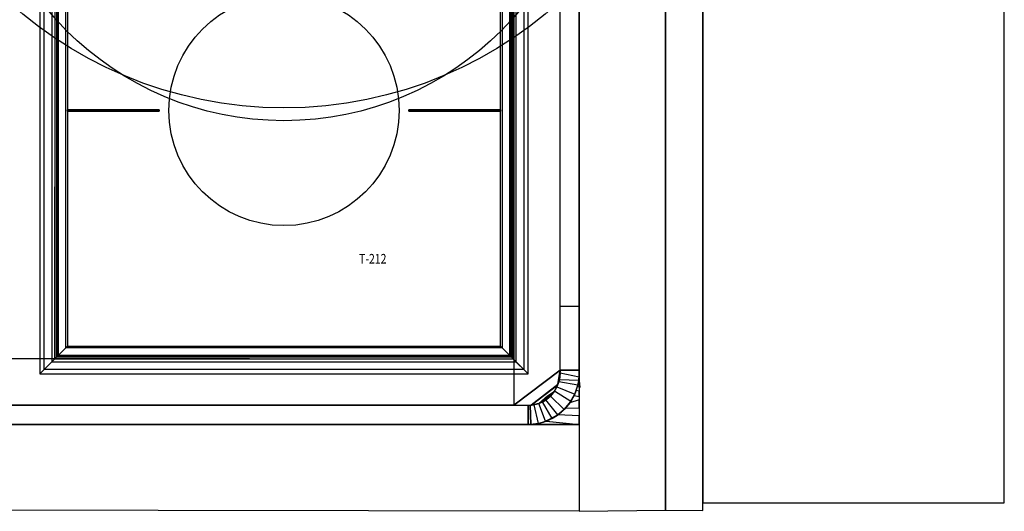
# Model space of a CAD drawing. Units: millimetres. Extents: x 127935 to 1030822, y 338935 to 1061189.
# Drawn here: x 722986 to 1030822, y 354659 to 508350 of the extents above; entities that cross this region are included whole.
import ezdxf
from ezdxf.enums import TextEntityAlignment as Align

# ---------------------------------------------------------------- set-up
doc = ezdxf.new("R2010")
doc.units = ezdxf.units.MM
doc.header["$LTSCALE"] = 10000
for name, color, linetype in [('DIKE', 7, 'CONTINUOUS'), ('FP_DIKEEARTH', 49, 'CONTINUOUS'), ('FP_OBJECT', 7, 'CONTINUOUS'), ('KIKI', 6, 'CONTINUOUS'), ('MOJI-G', 7, 'CONTINUOUS')]:
    doc.layers.add(name, color=color, linetype=linetype)
for name, color, linetype, true_color in [('FP_DIKEAREA', 7, 'CONTINUOUS', 0x506e3f), ('FP_OTHER', 7, 'CONTINUOUS', 0x6b7f07), ('FP_PAVE', 7, 'CONTINUOUS', 0xdfa916), ('FP_ROAD', 7, 'CONTINUOUS', 0x625832), ('PAVE', 7, 'CONTINUOUS', 0xdfa916)]:
    doc.layers.add(name, color=color, linetype=linetype, true_color=true_color)
doc.layers.add('FP_SICL1', color=7, linetype='CONTINUOUS', lineweight=30)
doc.layers.add('FP_SICL2', color=7, linetype='CONTINUOUS', lineweight=30)
doc.styles.get("Standard").update_dxf_attribs({"font": 'simplex.shx', "width": 0.8, "bigfont": 'extfont.shx'})

msp = doc.modelspace()

# ---------------------------------------------------------------- linework, layer by layer
at = {"layer": 'DIKE'}
for p, q in [((729286.085, 933495.006), (729286.085, 397645.006)), ((881936.085, 397645.006), (881936.085, 933495.006)), ((734011.085, 928770.006), (734011.085, 402370.006)), ((877211.085, 402370.006), (877211.085, 928770.006)), ((734611.085, 709970.006), (734611.085, 402970.006)), ((876611.085, 402970.006), (876611.085, 709970.006)), ((737911.085, 706670.006), (737911.085, 406270.006)), ((873311.085, 406270.006), (873311.085, 706670.006)), ((737911.085, 480220.006), (766611.886, 480220.006)), ((766611.886, 479720.006), (737911.085, 479720.006)), ((873311.085, 480220.006), (844610.284, 480220.006)), ((844610.284, 479720.006), (873311.085, 479720.006)), ((737911.085, 406270.006), (734611.085, 402970.006)), ((737911.085, 406270.006), (873311.085, 406270.006)), ((873311.085, 406270.006), (876611.085, 402970.006)), ((734011.085, 402370.006), (729286.085, 397645.006)), ((734011.085, 402370.006), (877211.085, 402370.006)), ((734611.085, 402970.006), (876611.085, 402970.006)), ((877211.085, 402370.006), (881936.085, 397645.006)), ((729286.085, 397645.006), (881936.085, 397645.006))]:
    msp.add_line(p, q, dxfattribs=at)
at = {"layer": 'FP_DIKEAREA'}
msp.add_3dface([(734611.085, 709970.006), (876611.085, 709970.006), (876611.085, 402970.006), (734611.085, 402970.006)], dxfattribs=at)
at = {"layer": 'FP_DIKEEARTH'}
for points in [[(733011.085, 929770.006, 2000), (733011.085, 401370.006, 2000), (730611.085, 398970.006), (730611.085, 932170.006)], [(735011.085, 403370.006, 2000), (735011.085, 927770.006, 2000), (733011.085, 929770.006, 2000), (733011.085, 401370.006, 2000)], [(876211.085, 927770.006, 2000), (876211.085, 403370.006, 2000), (878211.085, 401370.006, 2000), (878211.085, 929770.006, 2000)], [(878211.085, 401370.006, 2000), (878211.085, 929770.006, 2000), (880611.085, 932170.006), (880611.085, 398970.006)], [(735011.085, 927770.006, 2000), (735011.085, 403370.006, 2000), (737411.085, 405770.006), (737411.085, 925370.006)], [(876211.085, 403370.006, 2000), (876211.085, 927770.006, 2000), (873811.085, 925370.006), (873811.085, 405770.006)], [(876211.085, 403370.006, 2000), (735011.085, 403370.006, 2000), (733011.085, 401370.006, 2000), (878211.085, 401370.006, 2000)], [(735011.085, 403370.006, 2000), (876211.085, 403370.006, 2000), (873811.085, 405770.006), (737411.085, 405770.006)], [(733011.085, 401370.006, 2000), (878211.085, 401370.006, 2000), (880611.085, 398970.006), (730611.085, 398970.006)]]:
    msp.add_3dface(points, dxfattribs=at)
at = {"layer": 'FP_OBJECT'}
for points in [[(766611.886, 480220.006, -200), (737911.085, 480220.006, -200), (737911.085, 479720.006, -200), (766611.886, 479720.006, -200)], [(766611.886, 479720.006), (737911.085, 479720.006), (737911.085, 480220.006), (766611.886, 480220.006)], [(766611.886, 480220.006, -200), (766611.886, 480220.006), (737911.085, 480220.006), (737911.085, 480220.006, -200)], [(737911.085, 480220.006, -200), (737911.085, 480220.006), (737911.085, 479720.006), (737911.085, 479720.006, -200)], [(737911.085, 479720.006, -200), (737911.085, 479720.006), (766611.886, 479720.006), (766611.886, 479720.006, -200)], [(766611.886, 479720.006, -200), (766611.886, 479720.006), (766611.886, 480220.006), (766611.886, 480220.006, -200)], [(844610.284, 480220.006, -200), (873311.085, 480220.006, -200), (873311.085, 479720.006, -200), (844610.284, 479720.006, -200)], [(844610.284, 479720.006), (873311.085, 479720.006), (873311.085, 480220.006), (844610.284, 480220.006)], [(844610.284, 480220.006, -200), (844610.284, 480220.006), (873311.085, 480220.006), (873311.085, 480220.006, -200)], [(844610.284, 479720.006, -200), (844610.284, 479720.006), (844610.284, 480220.006), (844610.284, 480220.006, -200)], [(873311.085, 479720.006, -200), (873311.085, 479720.006), (844610.284, 479720.006), (844610.284, 479720.006, -200)], [(873311.085, 480220.006, -200), (873311.085, 480220.006), (873311.085, 479720.006), (873311.085, 479720.006, -200)]]:
    msp.add_3dface(points, dxfattribs=at)
at = {"layer": 'FP_OTHER', "color": 130}
msp.add_3dface([(936558.584, 1060371.348, -5000), (936558.584, 357349.695, -5000), (1030822.4, 357349.695, -5000), (1030822.4, 1061189.411, -5000)], dxfattribs=at)
at = {"layer": 'FP_OTHER'}
for points in [[(734539.037, 940465.513), (700343.694, 939959.018), (700336.085, 402405.245), (734011.085, 402370.006)], [(891936.085, 928822.873), (877266.456, 928825.377), (877455.108, 387819.006), (891936.085, 398819.006)], [(924852.085, 355022.466), (924992.989, 893632.866), (897932.904, 893684.547), (897936.268, 354659.427)], [(877453.696, 402343.226), (877455.108, 387819.006), (712280.779, 387820.019), (712039.881, 402554.012)], [(877429.258, 387834.706), (882856.706, 387830.078), (891258.524, 394171.602), (891936.778, 398822.032)], [(891936.085, 398817.205), (891890.936, 397363.372), (891681.356, 395576.31), (891280.5, 394390.816)], [(882870.876, 387862.793), (885325.182, 388410.817), (890199.918, 392187.926), (891268.956, 394336.63)], [(897398.645, 393643.866), (898198.152, 393471.96), (897917.8, 396645.963), (897398.645, 393643.866)], [(888456.686, 390237.333), (887967.743, 390712.567), (890199.918, 392187.926), (889189.575, 390935.193)], [(896347.423, 390847.047), (897936.044, 390583.038), (897936.034, 392234.515), (896940.821, 392425.808)], [(897936.034, 392234.515), (896940.821, 392425.808), (897398.645, 393643.866), (897936.025, 393617.468)], [(882923.22, 387880.29), (883655.603, 387967.952), (884599.53, 388180.227), (885325.182, 388410.817)], [(885325.182, 388410.817), (886713.752, 389045.7), (888456.686, 390237.333), (888005.026, 390712.567)], [(893596.166, 386861.678), (897936.066, 387008.727), (897936.051, 389506.902), (894936.085, 388563.214)], [(897936.051, 389506.902), (894936.085, 388563.214), (896347.423, 390847.047), (897936.044, 390583.038)], [(887550.132, 382850.443), (897936.099, 381837.573), (897936.082, 384510.555), (891259.01, 384819.006)], [(897936.082, 384510.555), (891259.01, 384819.006), (893596.166, 386861.678), (897936.066, 387008.727)], [(897936.268, 354659.427), (700336.085, 355022.466), (712336.083, 381819.006), (897936.099, 381837.573)], [(882553.255, 381836.034), (885097.096, 382137.409), (887662.847, 382883.207), (897936.099, 381837.573)]]:
    msp.add_3dface(points, dxfattribs=at)
at = {"layer": 'FP_PAVE', "color": 253}
msp.add_3dface([(936558.584, 1060371.348, -5000), (924958.851, 1059874.375), (924852.085, 355022.466), (936558.584, 354955.841, -5000)], dxfattribs=at)
at = {"layer": 'FP_ROAD'}
for points in [[(891936.085, 907626.893), (897936.274, 907654.081), (897936.085, 398819.006), (891936.085, 398819.006)], [(897917.8, 396645.963), (891936.085, 397819.006), (891741.614, 395856.455), (897807.264, 395627.405)], [(891936.085, 398819.006), (897936.085, 398819.006), (897917.8, 396645.963), (891936.085, 397819.006)], [(897518.899, 394112.414), (891575.709, 395158.621), (890918.02, 393546.793), (896541.709, 391261.353)], [(891741.614, 395856.455), (897807.264, 395627.405), (897518.899, 394112.414), (891575.709, 395158.621)], [(895280.622, 388982.657), (890199.918, 392187.926), (888940.905, 390682.305), (893227.214, 386482.818)], [(890918.02, 393546.793), (896541.709, 391261.353), (895280.622, 388982.657), (890199.918, 392187.926)], [(883692.244, 387974.418), (885097.096, 382137.409), (882781.064, 381842.319), (882606.144, 387841.48)], [(887409.073, 382788.327), (885325.182, 388410.817), (883692.244, 387974.418), (885097.096, 382137.409)], [(886379.427, 388860.395), (889330.61, 383634.481), (887409.073, 382788.327), (885325.182, 388410.817)], [(891259.01, 384819.006), (887471.599, 389490.856), (886379.427, 388860.395), (889330.61, 383634.481)], [(888940.905, 390682.305), (893227.214, 386482.818), (891259.01, 384819.006), (887471.599, 389490.856)], [(881936.085, 387819.006), (881936.085, 381819.006), (712336.083, 381819.006), (712336.083, 387819.006)], [(881936.085, 387819.006), (882606.144, 387841.48), (882781.064, 381842.319), (881936.085, 381819.006)]]:
    msp.add_3dface(points, dxfattribs=at)
at = {"layer": 'FP_SICL1', "color": 30, "linetype": 'Continuous'}
msp.add_circle((805611.08, 572870.01, 1500), 96100, dxfattribs=at)
at = {"layer": 'FP_SICL2', "color": 220, "linetype": 'Continuous'}
msp.add_circle((805611.08, 609070.01, 22000), 128300, dxfattribs=at)
at = {"layer": 'KIKI', "color": 7, "lineweight": 30}
msp.add_circle((805611.085, 479970.006), 36000, dxfattribs=at)
at = {"layer": 'PAVE'}
for p, q in [((891936.085, 397819.006), (891936.085, 940915.006)), ((924852.085, 355022.466), (925003.597, 930915.248)), ((897936.085, 398819.006), (897936.274, 907654.081)), ((891936.085, 418819.006), (897936.085, 418819.006)), ((891936.085, 398819.006), (897936.085, 398819.006)), ((712336.085, 387819.006), (881936.085, 387819.006)), ((712336.083, 381819.006), (881936.085, 381819.006))]:
    msp.add_line(p, q, dxfattribs=at)
for centre, radius, start, end in [((881916.118, 397867.21), 16048.216, 270.07128586, 3.40012332), ((881936.085, 397819.006), 10000, 270, 0)]:
    msp.add_arc(centre, radius, start, end, dxfattribs=at)

# ---------------------------------------------------------------- texts
at = {"layer": 'MOJI-G', "width": 0.8}
msp.add_text('T-212', height=3000, dxfattribs=at).set_placement((833375.482, 433233.286), align=Align.MIDDLE)

doc.saveas('drawing.dxf')
